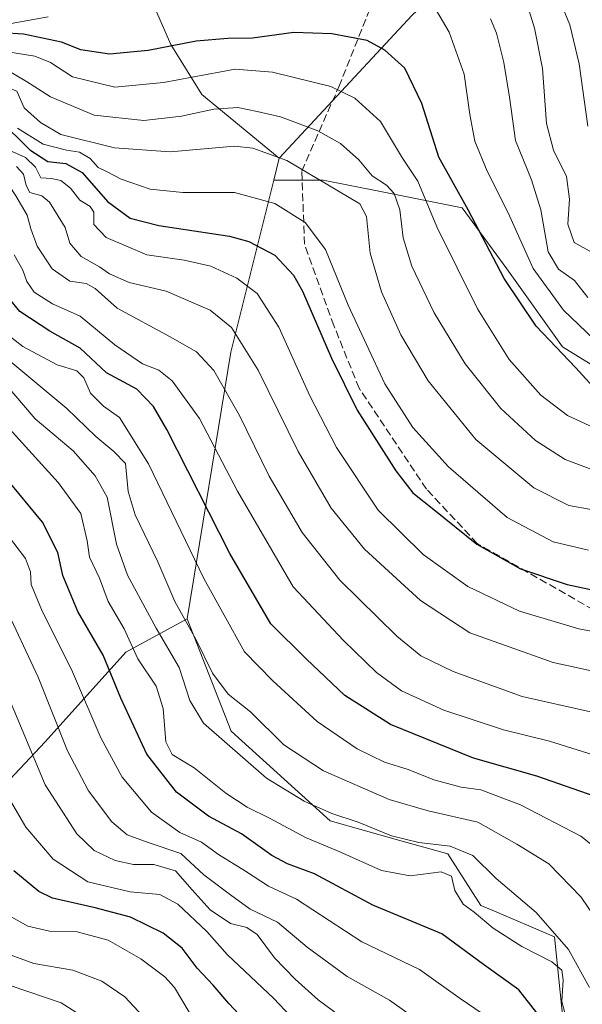
# Model space of a CAD drawing. Units: metres. Extents: x 599713 to 603137, y 4791628 to 4793992.
# Drawn here: x 600522 to 600642, y 4792553 to 4792763 of the extents above; entities that cross this region are included whole.
import ezdxf

# ---------------------------------------------------------------- set-up
doc = ezdxf.new("R2010")
doc.units = ezdxf.units.M
doc.header["$MEASUREMENT"] = 0
doc.linetypes.add('DGN Style 3', pattern=[2.307223458686699, 1.648016756204785, -0.6592067024819142])
for name, color, linetype, lineweight in [('Arbolado forestal CxS', 92, 'Continuous', 0), ('Curva de nivel maestra', 30, 'Continuous', 30), ('Curva de nivel normal', 30, 'Continuous', 0), ('Pastizal CxS', 92, 'Continuous', 0), ('Roquedo CxS', 135, 'Continuous', 0), ('Senda', 7, 'DGN Style 3', 0)]:
    doc.layers.add(name, color=color, linetype=linetype, lineweight=lineweight)

msp = doc.modelspace()

# ---------------------------------------------------------------- linework, layer by layer
at = {"layer": 'Arbolado forestal CxS', "color": 92, "linetype": 'Continuous', "lineweight": 0, "extrusion": (-0.3999936862755329, 0.7143037285196274, 0.5742605979541598), "elevation": 3183492.694924833, "flags": 128}
msp.add_lwpolyline([(-2865729.639380036, -2232558.954169915), (-2865724.524869847, -2232556.727027976), (-2865684.836832797, -2232534.467212733)], dxfattribs=at)
at = {"layer": 'Arbolado forestal CxS', "color": 92, "linetype": 'Continuous', "lineweight": 0, "extrusion": (0.8210656788099093, 0.09499218072285484, 0.562874441311683), "elevation": 948633.0504435, "flags": 128}
msp.add_lwpolyline([(4691949.139234059, -645482.8793801658), (4691913.66493322, -645459.2410288213), (4691858.22025824, -645431.1050256519)], dxfattribs=at)
at = {"layer": 'Arbolado forestal CxS', "color": 92, "linetype": 'Continuous', "lineweight": 0}
for points in [[(600577.1470999997, 4792733.287699999, 439.703999999998), (600560.6299000002, 4792746.8803, 431.6137000000017), (600553.9951, 4792757.560900001, 423.5342999999993), (600539.2518999996, 4792791.4431, 399.5466000000015), (600538.1457000002, 4792797.7039, 396.1695999999938), (600540.7257000003, 4792805.806700001, 393.8666999999987), (600535.9335000003, 4792813.172300001, 389.1946999999927), (600530.1853, 4792814.2665, 386.1082000000025), (600528.1941000001, 4792814.6457, 384.9961000000039), (600523.8640999999, 4792814.178099999, 383.0332000000053)], [(600605.5299000005, 4792763.8321, 421.4805000000051), (600577.1470999997, 4792733.287699999, 439.703999999998), (600560.6299000002, 4792746.8803, 431.6137000000017), (600553.9951, 4792757.560900001, 423.5342999999993), (600539.2518999996, 4792791.4431, 399.5466000000015)], [(600644.9719000002, 4792491.0867, 504.6025999999983), (600641.5676999995, 4792511.513300001, 501.879700000005), (600635.8936999999, 4792567.1195, 490.5216999999975), (600622.5872999998, 4792572.755700001, 492.8852999999945), (600620.1813000003, 4792573.774700001, 493.6971999999951), (600613.1442999998, 4792584.8355, 490.9018000000069), (600602.0856999997, 4792587.851299999, 489.0035999999964), (600588.0113000004, 4792591.873299999, 490.3598999999958), (600566.8998999996, 4792610.9779, 488.155700000003), (600557.4914999995, 4792634.974500001, 485.1141999999964), (600566.8515, 4792691.871900001, 461.8586000000069), (600575.9918000001, 4792728.6403, 442.3205000000017), (600586.5547000002, 4792728.6403, 439.1389999999956), (600598.4223999997, 4792726.2675, 435.9260000000068), (600616.2235000003, 4792722.706499999, 425.8445999999968), (600625.7172999998, 4792709.653100001, 423.905899999998), (600637.5846999995, 4792693.038100001, 424.4257000000071), (600652.9474, 4792683.5843, 422.0577999999951)], [(600652.9474, 4792683.5843, 422.0577999999951), (600637.5846999995, 4792693.038100001, 424.4257000000071), (600625.7172999998, 4792709.653100001, 423.905899999998), (600616.2235000003, 4792722.706499999, 425.8445999999968), (600598.4223999997, 4792726.2675, 435.9260000000068), (600586.5547000002, 4792728.6403, 439.1389999999956), (600575.9918000001, 4792728.6403, 442.3205000000017)], [(600557.4914999995, 4792634.974500001, 485.1141999999964), (600566.8998999996, 4792610.9779, 488.155700000003), (600588.0113000004, 4792591.873299999, 490.3598999999958), (600602.0856999997, 4792587.851299999, 489.0035999999964), (600613.1442999998, 4792584.8355, 490.9018000000069), (600620.1813000003, 4792573.774700001, 493.6971999999951), (600622.5872999998, 4792572.755700001, 492.8852999999945), (600635.8936999999, 4792567.1195, 490.5216999999975), (600641.5676999995, 4792511.513300001, 501.879700000005), (600644.9719000002, 4792491.0867, 504.6025999999983), (600651.7807, 4792470.6601, 506.2026999999944), (600664.4146999996, 4792452.110900001, 502.386599999998), (600661.3986999998, 4792440.045100001, 504.6410000000033), (600663.4093000004, 4792416.9187, 502.6923999999999), (600670.4458999997, 4792388.765500001, 503.0819000000047), (600682.5094, 4792341.5075, 508.0491999999941), (600696.0384000001, 4792273.202099999, 509.7375000000029), (600738.1375000002, 4792255.476100001, 495.0293999999994)]]:
    msp.add_polyline3d(points, dxfattribs=at)
at = {"layer": 'Curva de nivel maestra', "color": 30, "linetype": 'Continuous', "lineweight": 30, "flags": 128}
for points, elevation in [([(600645.5300000003, 4792683.0001), (600640.4400000004, 4792688.5701), (600632, 4792697.460100001), (600625.1699999999, 4792707.630100001), (600617.4800000006, 4792722.2401), (600611.2199999997, 4792733.540100001), (600607.5700000003, 4792744.9801), (600603.9600000001, 4792752.540100001), (600599.6799999997, 4792756.3301), (600595.9400000004, 4792758.390100001), (600588.3700000001, 4792759.860099999), (600580.2800000003, 4792760.120100001), (600571.4699999997, 4792758.9101), (600566.1799999997, 4792758.850099999), (600559.4699999997, 4792758.2501), (600549.1600000003, 4792756.280099999), (600540.9500000002, 4792755.470100001), (600534.8200000003, 4792756.440099999), (600530.7199999997, 4792758.0801), (600522.5999999996, 4792759.7601), (600518.1200000001, 4792760.0601)], 425), ([(600517.2300000006, 4792741.6601), (600523.9699999997, 4792735.0801), (600527.7599999999, 4792732.5601), (600531.6399999997, 4792732.1801), (600535.0800000001, 4792730.2401), (600540.5199999996, 4792724.0601), (600545.3600000005, 4792720.4801), (600551.4699999997, 4792718.920100001), (600566.5599999996, 4792716.630100001), (600570.6399999997, 4792715.4901), (600576.2000000002, 4792712.5701), (600580.1799999997, 4792708.300100001), (600582.1200000001, 4792704.9001), (600588.2800000003, 4792690.590100001), (600593.7800000003, 4792679.520099999), (600602.0599999996, 4792666.530099999), (600605.7000000002, 4792661.840100001), (600610.1799999997, 4792658.3201), (600619.3200000003, 4792650.880100001), (600628.6399999997, 4792645.6501), (600638.5999999996, 4792642.290100001), (600649.3799999999, 4792640.050100001)], 450), ([(600644.6100000005, 4792597.0601), (600632.1299999999, 4792601.420100001), (600618.6100000005, 4792605.2601), (600600.9400000004, 4792612.440099999), (600591.1500000004, 4792618.620100001), (600582.8899999997, 4792626.4101), (600575.3799999999, 4792633.9001), (600566.6200000001, 4792648.890100001), (600553.1399999997, 4792675.420100001), (600550.3600000005, 4792680.3101), (600546.79, 4792683.970100001), (600540.2699999996, 4792687.5001), (600534.6799999997, 4792692.7601), (600528.2400000002, 4792696.390100001), (600521.7800000003, 4792700.5601), (600519.5999999996, 4792703.270099999)], 475), ([(600632.0999999996, 4792550.9001), (600628.3099999996, 4792555.790100001), (600620.7199999997, 4792561.200099999), (600611.8600000005, 4792567.7301), (600597.1100000005, 4792573.8201), (600584.7000000002, 4792580.520099999), (600578.9299999997, 4792582.670100001), (600575.5599999996, 4792584.460100001), (600569.1299999999, 4792589.050100001), (600562.04, 4792592.840100001), (600555.2400000002, 4792597.960100001), (600548.9400000004, 4792606.0801), (600543.3600000005, 4792618.0701), (600539.5800000001, 4792627.190099999), (600534.1699999999, 4792636.550100001), (600531, 4792644.220100001), (600529.9299999997, 4792649.1501), (600526.6500000004, 4792655.600099999), (600518.9199999999, 4792665.0001)], 500), ([(600571.8399999999, 4792547.110099999), (600566.4400000004, 4792552.860099999), (600563.0499999998, 4792556.7601), (600559.6799999997, 4792560.420100001), (600556.4299999997, 4792564.700099999), (600552.3600000005, 4792567.860099999), (600545.4000000004, 4792571.270099999), (600537.9100000003, 4792573.270099999), (600528.7800000003, 4792575.360099999), (600525.8899999997, 4792576.770099999), (600520.5, 4792581.170100001)], 525)]:
    msp.add_lwpolyline(points, dxfattribs=dict(at, elevation=elevation))
at = {"layer": 'Curva de nivel normal', "color": 30, "linetype": 'Continuous', "lineweight": 0, "flags": 128}
for points, elevation in [([(600644.3200000003, 4792694.689999999), (600637.8300000001, 4792700.83), (600631.3499999996, 4792709.730000001), (600626.0499999998, 4792721.630000001), (600621.5099999999, 4792730.529999999), (600618.8899999997, 4792736.91), (600617.8399999999, 4792742.619999999), (600616.5999999996, 4792751.220000001), (600613.4000000004, 4792760.220000001), (600610.5700000003, 4792765.02), (600605.7000000002, 4792768.619999999), (600600.5700000003, 4792771.100000001), (600593.6200000001, 4792772.4)], 420), ([(600628.8799999999, 4792770.15), (600631.6299999999, 4792761.08), (600633.3200000003, 4792752.439999999), (600634.2300000006, 4792740.689999999), (600635.6699999999, 4792735.039999999), (600638.4299999997, 4792729.359999999), (600639.1200000001, 4792724.57), (600638.7400000002, 4792719.230000001), (600640.0800000001, 4792715.310000001), (600643.9299999997, 4792713.17)], 410), ([(600636.5899999999, 4792768.039999999), (600639.1399999997, 4792761.779999999), (600641.2000000002, 4792753.439999999), (600643.0300000003, 4792740.16)], 405), ([(600527.8799999999, 4792763.460000001), (600515.54, 4792761.279999999)], 420), ([(600622.2699999996, 4792763.050000001), (600623.5300000003, 4792759.970000001), (600625.1200000001, 4792753.730000001), (600626.2999999998, 4792746.350000001), (600627.5499999998, 4792737.07), (600630.9600000001, 4792728.680000001), (600633, 4792722.26), (600634.54, 4792713.300000001), (600636.7699999996, 4792709.619999999), (600640.1600000003, 4792707.199999999), (600643, 4792703.57)], 415), ([(600517.3899999997, 4792756.279999999), (600525, 4792755.050000001), (600528.3200000003, 4792753.74), (600533.0800000001, 4792750.680000001), (600542.0499999998, 4792748.460000001)], 430), ([(600516.3200000003, 4792753.75), (600523.2400000002, 4792749.67), (600528.3600000005, 4792746.380000001), (600537.6500000004, 4792742.49), (600548.2400000002, 4792741.310000001)], 435), ([(600542.0499999998, 4792748.460000001), (600552.4500000002, 4792749.430000001), (600567.7800000003, 4792752.33), (600575.7100000001, 4792751.65), (600588.1500000004, 4792748.600000001), (600593.2599999999, 4792746.130000001), (600598.7400000002, 4792741.15), (600603.4800000006, 4792733.279999999), (600606.7300000006, 4792728.359999999), (600610.8099999996, 4792718.630000001), (600619.4500000002, 4792701.140000001), (600626.2100000001, 4792690.350000001), (600633, 4792682.689999999), (600638.6799999997, 4792678.41), (600644.3899999997, 4792675.710000001)], 430), ([(600648.4600000001, 4792657.460000001), (600638.9400000004, 4792659.15), (600631.4600000001, 4792662.930000001), (600619.1100000005, 4792673.26), (600608.9400000004, 4792685.74), (600603.0999999996, 4792695.560000001), (600598.9600000001, 4792704.75), (600596.5800000001, 4792713.039999999), (600595.75, 4792720.880000001), (600594.3300000001, 4792723.58), (600578.7800000003, 4792732.789999999), (600571.5499999998, 4792735.439999999), (600567.6299999999, 4792735.850000001), (600553.9000000004, 4792734.689999999), (600542.04, 4792735.49), (600530.5599999996, 4792738.32), (600526.25, 4792740.92), (600522.7400000002, 4792744.050000001), (600521.1500000004, 4792747.58), (600515.8700000001, 4792749.640000001), (600513.6600000003, 4792749.82)], 440), ([(600548.2400000002, 4792741.310000001), (600556.3300000001, 4792742.27), (600563.1799999997, 4792743.74), (600568.2999999998, 4792744.109999999), (600572.4500000002, 4792743.279999999), (600577.4400000004, 4792742.16), (600585.3799999999, 4792739.16), (600590.2599999999, 4792736.4), (600594.1500000004, 4792732.939999999), (600596.9900000002, 4792729.560000001), (600600.0199999996, 4792727.57), (600601.6600000003, 4792725.789999999), (600602.8700000001, 4792722.25), (600603.5800000001, 4792716.27), (600605.4600000001, 4792710.26), (600610.2000000002, 4792700.32), (600616.8399999999, 4792689.369999999), (600624.4199999999, 4792679.84), (600631.8499999996, 4792673.060000001), (600638.1799999997, 4792668.980000001), (600643.8700000001, 4792666.83)], 435), ([(600521.2800000003, 4792739.720000001), (600526.8099999996, 4792736.289999999), (600531.75, 4792735.02), (600534.54, 4792734.58), (600536.8099999996, 4792733.230000001), (600538.54, 4792731.300000001), (600540.4699999997, 4792730.380000001), (600543.4299999997, 4792728.83), (600549.5999999996, 4792726.720000001), (600556.6200000001, 4792726.01), (600567.5999999996, 4792725.970000001), (600576.25, 4792723.600000001), (600582.7300000006, 4792719.58), (600587.0499999998, 4792713.779999999), (600591.8799999999, 4792701.9), (600599.6799999997, 4792685.140000001), (600605.6799999997, 4792675.810000001), (600613.2999999998, 4792667.430000001), (600625.79, 4792656.59), (600635.6100000005, 4792651.41), (600643.1699999999, 4792649.640000001)], 445), ([(600652.1500000004, 4792630.810000001), (600641.0700000003, 4792632.84), (600628.4500000002, 4792636.58), (600617.3799999999, 4792641.850000001), (600607.8600000005, 4792648.680000001), (600598.29, 4792658.15), (600589.3700000001, 4792671.52), (600583.6799999997, 4792682.560000001), (600577.0899999999, 4792697.24), (600572.4500000002, 4792704.449999999), (600568.1200000001, 4792707.680000001), (600562.5899999999, 4792710.27), (600556.8399999999, 4792711.560000001), (600548.9100000003, 4792712.66), (600540.2199999997, 4792716.390000001), (600537.6100000005, 4792719.109999999), (600537.5700000003, 4792721.75), (600536.8300000001, 4792722.960000001), (600534.6200000001, 4792724.32), (600532.6299999999, 4792726.890000001), (600530.54, 4792728.51), (600528.5499999998, 4792728.960000001), (600526.3200000003, 4792729.109999999), (600525.1200000001, 4792731.41), (600523, 4792733.439999999), (600514.9900000002, 4792736.99)], 455), ([(600643.5800000001, 4792615.109999999), (600629.0099999999, 4792618.41), (600614.2999999998, 4792623.75), (600607.3600000005, 4792627.07), (600602.25, 4792631.300000001), (600590.0899999999, 4792643.220000001), (600582.0300000003, 4792653.4), (600575.0099999999, 4792665.439999999), (600568.6900000004, 4792678.34), (600563.2100000001, 4792687.960000001), (600559.5, 4792691.960000001), (600553.9199999999, 4792695.189999999), (600542.5499999998, 4792701.26), (600537.9000000004, 4792705.449999999), (600535.9800000006, 4792706.550000001), (600532.4800000006, 4792707.08), (600528.7000000002, 4792709.67), (600525.5199999996, 4792714.52), (600524.1500000004, 4792718.24), (600523.3799999999, 4792721.15), (600520.9800000006, 4792725.230000001), (600518.25, 4792729.359999999), (600513.9699999997, 4792732.41)], 465), ([(600660.4100000003, 4792620.220000001), (600635.5899999999, 4792625.619999999), (600617.8600000005, 4792632.01), (600607.3300000001, 4792638.859999999), (600595.3300000001, 4792649.850000001), (600588.2100000001, 4792658.600000001), (600581.2199999997, 4792670.66), (600572.6299999999, 4792688.050000001), (600566.9400000004, 4792697.16), (600562.4400000004, 4792700.880000001), (600553.0300000003, 4792704.92), (600545.1200000001, 4792706.77), (600540.9500000002, 4792708.58), (600538.7999999998, 4792710.119999999), (600534.9100000003, 4792712.310000001), (600532.4600000001, 4792715.130000001), (600531.4500000002, 4792718.5), (600529.9699999997, 4792720.890000001), (600528.1399999997, 4792723.92), (600526.4800000006, 4792725.26), (600523.9699999997, 4792726), (600523.1399999997, 4792727.470000001), (600522.6200000001, 4792729.9), (600521.0899999999, 4792731.529999999)], 460), ([(600648.9400000004, 4792604.480000001), (600634.8700000001, 4792608.880000001), (600625.0099999999, 4792611.25), (600612.29, 4792615.51), (600603.2300000006, 4792619.59), (600597.9400000004, 4792623.550000001), (600590.8399999999, 4792630.359999999), (600580.0999999996, 4792641.789999999), (600568.2699999996, 4792662.189999999), (600560.1500000004, 4792677.710000001), (600554.3399999999, 4792685.77), (600551.4400000004, 4792688.039999999), (600547.9500000002, 4792689.380000001), (600542.0800000001, 4792693.449999999), (600534.6600000003, 4792699.59), (600528.75, 4792702.180000001), (600524.8899999997, 4792704.730000001), (600523.3200000003, 4792706.970000001), (600522.4199999999, 4792709.41), (600520.5700000003, 4792712.680000001)], 470), ([(600647.4699999997, 4792583.779999999), (600641.54, 4792588.560000001), (600628.6799999997, 4792595.27), (600620.1500000004, 4792598.470000001), (600615.9500000002, 4792599.060000001), (600610.1299999999, 4792600.609999999), (600604.6600000003, 4792602.810000001), (600599.5999999996, 4792604.41), (600593.7599999999, 4792607.24), (600585.2400000002, 4792613.039999999), (600575.8099999996, 4792621.76), (600569.7599999999, 4792627.91), (600561.0899999999, 4792643.609999999), (600549.2800000003, 4792668.08), (600543.0499999998, 4792677.980000001), (600539.6699999999, 4792680.4), (600536.8700000001, 4792683.15), (600535.4699999997, 4792686.42), (600533.9500000002, 4792687.880000001), (600529.7800000003, 4792689.180000001), (600522.4699999997, 4792693.130000001), (600515.7999999998, 4792698.220000001)], 480.0000000000001), ([(600655.5599999996, 4792555.029999999), (600641.5999999996, 4792575.58), (600634.6699999999, 4792582.689999999), (600627.8499999996, 4792586.880000001), (600619.5599999996, 4792591.58), (600608.9600000001, 4792593.99), (600600.6299999999, 4792596.439999999), (600586.6399999997, 4792602.51), (600578.1500000004, 4792608.08), (600571.0499999998, 4792615.109999999), (600566.2699999996, 4792618.869999999), (600562.9400000004, 4792623.4), (600559.4299999997, 4792630.470000001), (600554.9000000004, 4792638.689999999), (600551.2199999997, 4792647.17), (600546.4400000004, 4792657.199999999), (600544.9000000004, 4792662.180000001), (600544.3399999999, 4792668.130000001), (600541.8600000005, 4792670.720000001), (600538.04, 4792673.869999999), (600531.8300000001, 4792679.859999999), (600519.0199999996, 4792690.51)], 485), ([(600643.3899999997, 4792556.26), (600638.8700000001, 4792564.369999999), (600631.9600000001, 4792572.32), (600623.4699999997, 4792579.539999999), (600618.5, 4792584.480000001), (600613.6100000005, 4792586.470000001), (600606.9400000004, 4792587.26), (600601.1200000001, 4792588.640000001), (600594.0099999999, 4792591.539999999), (600588.3899999997, 4792593.42), (600582.5, 4792596.02), (600574.4699999997, 4792600.939999999), (600560.9800000006, 4792612.699999999), (600558.0599999996, 4792617.539999999), (600555.8399999999, 4792624.59), (600550.9199999999, 4792633.01), (600544.7999999998, 4792644.26), (600542.4600000001, 4792650.92), (600540.4500000002, 4792660.960000001), (600537.9000000004, 4792665.529999999), (600533.2000000002, 4792670.850000001), (600525.0700000003, 4792677.689999999), (600518.4600000001, 4792685.430000001)], 490), ([(600639.3600000005, 4792546.060000001), (600637.4900000002, 4792553.279999999), (600637.75, 4792557.9), (600637.4600000001, 4792560.01), (600635.3300000001, 4792561.74), (600628.9199999999, 4792565), (600622.8300000001, 4792568.939999999), (600618.7699999996, 4792572.369999999), (600616.4199999999, 4792574.039999999), (600614.6399999997, 4792576.970000001), (600613.9199999999, 4792580.08), (600611.7199999997, 4792581), (600605.1200000001, 4792580.140000001), (600598.9500000002, 4792581.24), (600590.0999999996, 4792585.25), (600582.7999999998, 4792588.27), (600575.2400000002, 4792592.380000001), (600570.3200000003, 4792594.789999999), (600565.7599999999, 4792597.75), (600558.9900000002, 4792603.189999999), (600554.3300000001, 4792605.980000001), (600552.9299999997, 4792608.730000001), (600552.3799999999, 4792615.850000001), (600550.8899999997, 4792620.609999999), (600546.9800000006, 4792626.470000001), (600544.0800000001, 4792632.869999999), (600540.6299999999, 4792638.699999999), (600538.7800000003, 4792643.640000001), (600536.6600000003, 4792648.119999999), (600536.1600000003, 4792651.65), (600534.8099999996, 4792657.439999999), (600529.9600000001, 4792664.039999999), (600517.4100000003, 4792677.850000001)], 495), ([(600620.4400000004, 4792550.710000001), (600615.7699999996, 4792553.939999999), (600607.1100000005, 4792560.15), (600594.7699999996, 4792566.01), (600580.8700000001, 4792575.130000001), (600574.8799999999, 4792577.880000001), (600569.9400000004, 4792581.130000001), (600564.1699999999, 4792584.699999999), (600560.5999999996, 4792587.310000001), (600555.9199999999, 4792589.350000001), (600549.8799999999, 4792593.699999999), (600543.6600000003, 4792601.199999999), (600539.0999999996, 4792609.57), (600533.04, 4792623.680000001), (600526.4500000002, 4792636.980000001), (600524.2599999999, 4792642.27), (600524.0800000001, 4792644.99), (600523.04, 4792647.859999999), (600518.0700000003, 4792654.4), (600509.6299999999, 4792665.029999999), (600505.6699999999, 4792668.119999999)], 505.0000000000001), ([(600610.79, 4792546.380000001), (600600.6600000003, 4792553.560000001), (600591.6699999999, 4792558.65), (600583.1399999997, 4792564.859999999), (600576.8099999996, 4792570.25), (600570.9800000006, 4792573.02), (600566.7400000002, 4792576.08), (600561.04, 4792580.34), (600556.1699999999, 4792584.9), (600549.2100000001, 4792587.24), (600544.7000000002, 4792588.890000001), (600541.4699999997, 4792591.609999999), (600536.4299999997, 4792598.24), (600531.9699999997, 4792606.779999999), (600525.7400000002, 4792622.539999999), (600518.3600000005, 4792638.199999999), (600512.4600000001, 4792648.980000001), (600507.6299999999, 4792653.76), (600502.1299999999, 4792657.060000001), (600493.4600000001, 4792657.4)], 510), ([(600598.2400000002, 4792544.199999999), (600585.4500000002, 4792553.630000001), (600580.5700000003, 4792558.039999999), (600576.1500000004, 4792562.619999999), (600572.4199999999, 4792567.560000001), (600570.2800000003, 4792569.08), (600566.7699999996, 4792569.91), (600562.4000000004, 4792572.880000001), (600558.5599999996, 4792577.100000001), (600555.0199999996, 4792581.180000001), (600550.4299999997, 4792582.57), (600546.0800000001, 4792582.57), (600542.1500000004, 4792583.359999999), (600537.7000000002, 4792585.52), (600534, 4792589.09), (600527.2400000002, 4792599.51), (600520.5, 4792615.560000001), (600511.9400000004, 4792635.390000001), (600508.6100000005, 4792641.470000001), (600506.6500000004, 4792643.100000001), (600504.2699999996, 4792644.83), (600498.6799999997, 4792646.850000001), (600490.3399999999, 4792647.699999999)], 515), ([(600557.9100000003, 4792551.050000001), (600554.79, 4792556.26), (600552.75, 4792558.550000001), (600547.6100000005, 4792562.4), (600540.6299999999, 4792566.380000001), (600534.0499999998, 4792568.17), (600528.1699999999, 4792568.310000001), (600523.54, 4792569.34), (600517.1100000005, 4792572.9), (600512.3600000005, 4792577.16), (600508.5199999996, 4792582.359999999), (600506.3799999999, 4792587.02), (600503.4400000004, 4792599.060000001), (600500.8399999999, 4792611.300000001), (600498.8600000005, 4792613.779999999), (600496.2599999999, 4792614.789999999)], 530), ([(600549.0800000001, 4792549.109999999), (600544.2199999997, 4792554.289999999), (600539.2800000003, 4792557.65), (600533.1399999997, 4792559.980000001), (600524.8099999996, 4792561.41), (600517, 4792564.220000001), (600509.0999999996, 4792569.100000001), (600503.7100000001, 4792574.230000001), (600500.2800000003, 4792581.07), (600498.4000000004, 4792589.619999999), (600498.2699999996, 4792594.859999999), (600499.1399999997, 4792598.92), (600498.0899999999, 4792603.25), (600496.8799999999, 4792609.34)], 535), ([(600537.4400000004, 4792548.680000001), (600530.6500000004, 4792553.039999999), (600519.9299999997, 4792556.630000001), (600513.5899999999, 4792559.869999999), (600505.8899999997, 4792561.91), (600500.3399999999, 4792564.34), (600497.0800000001, 4792567.380000001), (600494.1799999997, 4792571.859999999), (600493.0599999996, 4792575.52), (600492.7699999996, 4792579.66), (600492.1699999999, 4792584.34), (600492.1299999999, 4792587.27), (600491.6200000001, 4792591.26), (600492.4600000001, 4792595.76), (600489.4800000006, 4792596.42), (600483.9900000002, 4792594.439999999), (600482.2199999997, 4792595.34), (600479.3899999997, 4792597.600000001)], 540), ([(600519.5099999999, 4792596.609999999), (600523.1200000001, 4792590.480000001), (600528.8899999997, 4792583.66), (600536.3300000001, 4792578.800000001), (600545.3200000003, 4792576.680000001), (600551.6900000004, 4792576.119999999), (600555.5199999996, 4792574.08), (600561.6900000004, 4792568.210000001), (600566.0899999999, 4792563.220000001), (600576, 4792553.960000001), (600586.5899999999, 4792542.699999999)], 520)]:
    msp.add_lwpolyline(points, dxfattribs=dict(at, elevation=elevation))
at = {"layer": 'Pastizal CxS', "color": 92, "linetype": 'Continuous', "lineweight": 0, "extrusion": (-0.3999936862755329, 0.7143037285196274, 0.5742605979541598), "elevation": 3183492.694924833, "flags": 128}
msp.add_lwpolyline([(-2865729.639380036, -2232558.954169915), (-2865724.524869847, -2232556.727027976), (-2865684.836832797, -2232534.467212733)], dxfattribs=at)
at = {"layer": 'Pastizal CxS', "color": 92, "linetype": 'Continuous', "lineweight": 0, "extrusion": (0.1156721328443296, 0.4653117547179204, 0.8775562253238101), "elevation": 2299971.040519794, "flags": 128}
msp.add_lwpolyline([(573399.6463758263, -4208602.087189094), (573399.6463758263, -4208596.63016453)], dxfattribs=at)
at = {"layer": 'Pastizal CxS', "color": 92, "linetype": 'Continuous', "lineweight": 0}
for points in [[(600652.9474, 4792683.5843, 422.0577999999951), (600637.5846999995, 4792693.038100001, 424.4257000000071), (600625.7172999998, 4792709.653100001, 423.905899999998), (600616.2235000003, 4792722.706499999, 425.8445999999968), (600598.4223999997, 4792726.2675, 435.9260000000068), (600586.5547000002, 4792728.6403, 439.1389999999956), (600575.9918000001, 4792728.6403, 442.3205000000017), (600577.1470999997, 4792733.287699999, 439.703999999998), (600605.5299000005, 4792763.8321, 421.4805000000051), (600609.3674999997, 4792767.446900001, 419.6572000000015), (600625.1885000002, 4792782.348900001, 411.6570000000065), (600650.8844, 4792792.194499999, 396.0941000000021)], [(600652.9474, 4792683.5843, 422.0577999999951), (600637.5846999995, 4792693.038100001, 424.4257000000071), (600625.7172999998, 4792709.653100001, 423.905899999998), (600616.2235000003, 4792722.706499999, 425.8445999999968), (600598.4223999997, 4792726.2675, 435.9260000000068), (600586.5547000002, 4792728.6403, 439.1389999999956), (600575.9918000001, 4792728.6403, 442.3205000000017)], [(600557.4914999995, 4792634.974500001, 485.1141999999964), (600544.4385000002, 4792627.844500001, 496.3301000000066), (600527.1848999998, 4792608.690300001, 512.6995000000024), (600510.8891000003, 4792591.4509, 526.6883999999991), (600504.1793000001, 4792575.168299999, 534.4431999999942), (600505.1381000001, 4792556.971700001, 543.5334000000003), (600509.9307000004, 4792540.689099999, 561.8776999999973), (600512.8054999998, 4792515.787699999, 567.7488000000012), (600510.8885000005, 4792497.590299999, 575.3006000000023), (600506.0954999998, 4792488.9705, 580.1272999999928), (600496.5107000005, 4792477.477700001, 587.0593999999984), (600491.7176999999, 4792464.069300001, 591.1306000000042), (600491.7175000003, 4792441.083900001, 593.1091000000015), (600486.9244999997, 4792416.181700001, 592.7366000000038), (600487.8835000005, 4792398.942299999, 588.2832000000053), (600492.6760999998, 4792386.491699999, 582.2783999999956), (600498.4269000003, 4792377.8717, 575.054999999993), (600494.5931000002, 4792364.463099999, 567.2927000000054), (600487.8831000002, 4792348.181500001, 558.6812999999966), (600469.6913000002, 4792341.9827, 550.9541999999929)], [(600486.9244999997, 4792416.181700001, 592.7366000000038), (600491.7175000003, 4792441.083900001, 593.1091000000015), (600491.7176999999, 4792464.069300001, 591.1306000000042), (600496.5107000005, 4792477.477700001, 587.0593999999984), (600506.0954999998, 4792488.9705, 580.1272999999928), (600510.8885000005, 4792497.590299999, 575.3006000000023), (600512.8054999998, 4792515.787699999, 567.7488000000012), (600509.9307000004, 4792540.689099999, 561.8776999999973), (600505.1381000001, 4792556.971700001, 543.5334000000003), (600504.1793000001, 4792575.168299999, 534.4431999999942), (600510.8891000003, 4792591.4509, 526.6883999999991), (600527.1848999998, 4792608.690300001, 512.6995000000024), (600544.4385000002, 4792627.844500001, 496.3301000000066), (600557.4914999995, 4792634.974500001, 485.1141999999964), (600566.8998999996, 4792610.9779, 488.155700000003), (600588.0113000004, 4792591.873299999, 490.3598999999958), (600602.0856999997, 4792587.851299999, 489.0035999999964), (600613.1442999998, 4792584.8355, 490.9018000000069), (600620.1813000003, 4792573.774700001, 493.6971999999951), (600622.5872999998, 4792572.755700001, 492.8852999999945), (600635.8936999999, 4792567.1195, 490.5216999999975), (600641.5676999995, 4792511.513300001, 501.879700000005), (600644.9719000002, 4792491.0867, 504.6025999999983)], [(600557.4914999995, 4792634.974500001, 485.1141999999964), (600566.8998999996, 4792610.9779, 488.155700000003), (600588.0113000004, 4792591.873299999, 490.3598999999958), (600602.0856999997, 4792587.851299999, 489.0035999999964), (600613.1442999998, 4792584.8355, 490.9018000000069), (600620.1813000003, 4792573.774700001, 493.6971999999951), (600622.5872999998, 4792572.755700001, 492.8852999999945), (600635.8936999999, 4792567.1195, 490.5216999999975), (600641.5676999995, 4792511.513300001, 501.879700000005), (600644.9719000002, 4792491.0867, 504.6025999999983), (600651.7807, 4792470.6601, 506.2026999999944), (600664.4146999996, 4792452.110900001, 502.386599999998), (600661.3986999998, 4792440.045100001, 504.6410000000033), (600663.4093000004, 4792416.9187, 502.6923999999999), (600670.4458999997, 4792388.765500001, 503.0819000000047), (600682.5094, 4792341.5075, 508.0491999999941), (600696.0384000001, 4792273.202099999, 509.7375000000029), (600738.1375000002, 4792255.476100001, 495.0293999999994)]]:
    msp.add_polyline3d(points, dxfattribs=at)
at = {"layer": 'Roquedo CxS', "color": 135, "linetype": 'Continuous', "lineweight": 0, "extrusion": (0.1156721328443296, 0.4653117547179204, 0.8775562253238101), "elevation": 2299971.040519794, "flags": 128}
msp.add_lwpolyline([(573399.6463758263, -4208602.087189094), (573399.6463758263, -4208596.63016453)], dxfattribs=at)
at = {"layer": 'Roquedo CxS', "color": 135, "linetype": 'Continuous', "lineweight": 0, "extrusion": (0.8210656788099093, 0.09499218072285484, 0.562874441311683), "elevation": 948633.0504435, "flags": 128}
msp.add_lwpolyline([(4691949.139234059, -645482.8793801658), (4691913.66493322, -645459.2410288213), (4691858.22025824, -645431.1050256519)], dxfattribs=at)
at = {"layer": 'Roquedo CxS', "color": 135, "linetype": 'Continuous', "lineweight": 0}
for points in [[(600577.1470999997, 4792733.287699999, 439.703999999998), (600560.6299000002, 4792746.8803, 431.6137000000017), (600553.9951, 4792757.560900001, 423.5342999999993), (600539.2518999996, 4792791.4431, 399.5466000000015), (600538.1457000002, 4792797.7039, 396.1695999999938), (600540.7257000003, 4792805.806700001, 393.8666999999987), (600535.9335000003, 4792813.172300001, 389.1946999999927), (600530.1853, 4792814.2665, 386.1082000000025), (600528.1941000001, 4792814.6457, 384.9961000000039), (600523.8640999999, 4792814.178099999, 383.0332000000053)], [(600539.2518999996, 4792791.4431, 399.5466000000015), (600553.9951, 4792757.560900001, 423.5342999999993), (600560.6299000002, 4792746.8803, 431.6137000000017), (600577.1470999997, 4792733.287699999, 439.703999999998), (600575.9918000001, 4792728.6403, 442.3205000000017), (600566.8515, 4792691.871900001, 461.8586000000069), (600557.4914999995, 4792634.974500001, 485.1141999999964), (600544.4385000002, 4792627.844500001, 496.3301000000066), (600527.1848999998, 4792608.690300001, 512.6995000000024), (600510.8891000003, 4792591.4509, 526.6883999999991), (600504.1793000001, 4792575.168299999, 534.4431999999942), (600505.1381000001, 4792556.971700001, 543.5334000000003), (600509.9307000004, 4792540.689099999, 561.8776999999973), (600512.8054999998, 4792515.787699999, 567.7488000000012), (600510.8885000005, 4792497.590299999, 575.3006000000023), (600506.0954999998, 4792488.9705, 580.1272999999928), (600496.5107000005, 4792477.477700001, 587.0593999999984), (600491.7176999999, 4792464.069300001, 591.1306000000042), (600491.7175000003, 4792441.083900001, 593.1091000000015), (600486.9244999997, 4792416.181700001, 592.7366000000038)], [(600557.4914999995, 4792634.974500001, 485.1141999999964), (600544.4385000002, 4792627.844500001, 496.3301000000066), (600527.1848999998, 4792608.690300001, 512.6995000000024), (600510.8891000003, 4792591.4509, 526.6883999999991), (600504.1793000001, 4792575.168299999, 534.4431999999942), (600505.1381000001, 4792556.971700001, 543.5334000000003), (600509.9307000004, 4792540.689099999, 561.8776999999973), (600512.8054999998, 4792515.787699999, 567.7488000000012), (600510.8885000005, 4792497.590299999, 575.3006000000023), (600506.0954999998, 4792488.9705, 580.1272999999928), (600496.5107000005, 4792477.477700001, 587.0593999999984), (600491.7176999999, 4792464.069300001, 591.1306000000042), (600491.7175000003, 4792441.083900001, 593.1091000000015), (600486.9244999997, 4792416.181700001, 592.7366000000038), (600487.8835000005, 4792398.942299999, 588.2832000000053), (600492.6760999998, 4792386.491699999, 582.2783999999956), (600498.4269000003, 4792377.8717, 575.054999999993), (600494.5931000002, 4792364.463099999, 567.2927000000054), (600487.8831000002, 4792348.181500001, 558.6812999999966), (600469.6913000002, 4792341.9827, 550.9541999999929)]]:
    msp.add_polyline3d(points, dxfattribs=at)
at = {"layer": 'Senda', "color": 7, "linetype": 'DGN Style 3', "lineweight": 0}
msp.add_polyline3d([(600667.7269000001, 4792627.504899999, 464.0222000000067), (600648.2533, 4792634.597899999, 465.2985999999946), (600619.3941000003, 4792651.078700001, 465.8846999999951), (600608.5991000002, 4792662.648700001, 464.0568999999959), (600594.1989000002, 4792684.1845, 461.9594999999972), (600588.8309000004, 4792697.556500001, 459.6897999999928), (600582.5433, 4792714.924900001, 457.8635999999969), (600581.9870999996, 4792730.545700001, 451.5482000000048), (600589.8838999998, 4792748.557700001, 436.3601000000053), (600598.1690999996, 4792769.397100001, 427.2076999999991), (600605.5031000003, 4792788.7005, 426.0243000000046), (600609.0673000002, 4792819.766899999, 419.4199999999983), (600610.6743000001, 4792836.163899999, 417.1536999999953), (600619.6423000004, 4792855.2805, 415.4171999999962), (600630.6564999997, 4792875.938300001, 406.5580000000046), (600638.2446999997, 4792892.8683, 405.8255000000063), (600640.3211000003, 4792899.508500001, 405.3089999999939), (600642.5085000005, 4792913.425899999, 399.4040999999997), (600643.0159, 4792922.975299999, 400.9850000000006), (600643.3108999999, 4792947.3839, 399.2934999999998), (600642.0664999997, 4792971.079299999, 399.3377000000037), (600636.8658999996, 4793013.3355, 381.0840000000026)], dxfattribs=at)

doc.saveas('drawing.dxf')
